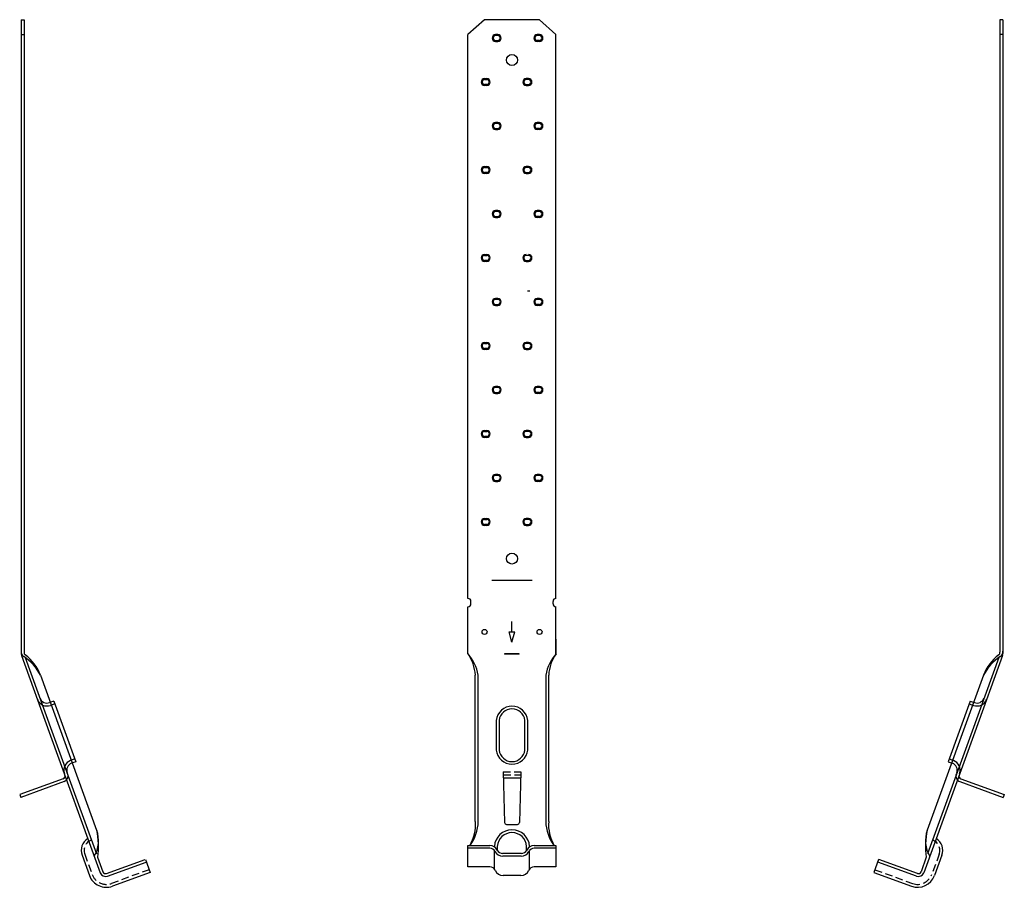
# Model space of a CAD drawing. Extents: x -1.2 to 32.4, y -3.1 to 26.5.
import ezdxf

# ---------------------------------------------------------------- set-up
doc = ezdxf.new("R2010")
doc.units = 0
doc.header["$MEASUREMENT"] = 0
doc.linetypes.add('HIDDEN', pattern=[0.375, 0.25, -0.125])
doc.layers.get('0').update_dxf_attribs({"linetype": 'CONTINUOUS'})

msp = doc.modelspace()

# ---------------------------------------------------------------- linework, layer by layer
for p, q in [((-1.154, 26.507), (-1.154, 4.9)), ((-1.055, 26.507), (-1.055, 4.94)), ((14.643, 26.507), (14.08, 26.007)), ((16.518, 26.507), (17.08, 26.007)), ((32.215, 26.507), (32.215, 4.94)), ((32.314, 26.507), (32.314, 4.9)), ((14.08, 6.772), (14.08, 26.007)), ((15.097, 25.999), (15.018, 25.999)), ((15.097, 25.967), (15.018, 25.967)), ((16.518, 25.999), (16.439, 25.999)), ((16.518, 25.967), (16.439, 25.967)), ((17.08, 6.772), (17.08, 26.007)), ((15.018, 25.796), (15.097, 25.796)), ((15.018, 25.765), (15.097, 25.765)), ((16.518, 25.796), (16.439, 25.796)), ((16.518, 25.765), (16.439, 25.765)), ((14.643, 24.499), (14.722, 24.499)), ((14.643, 24.467), (14.722, 24.467)), ((14.722, 24.296), (14.643, 24.296)), ((14.722, 24.265), (14.643, 24.265)), ((16.143, 24.499), (16.064, 24.499)), ((16.143, 24.467), (16.064, 24.467)), ((16.064, 24.296), (16.143, 24.296)), ((16.064, 24.265), (16.143, 24.265)), ((15.097, 22.999), (15.018, 22.999)), ((15.097, 22.967), (15.018, 22.967)), ((16.518, 22.999), (16.439, 22.999)), ((16.518, 22.967), (16.439, 22.967)), ((15.018, 22.796), (15.097, 22.796)), ((15.018, 22.765), (15.097, 22.765)), ((16.518, 22.796), (16.439, 22.796)), ((16.518, 22.765), (16.439, 22.765)), ((14.643, 21.499), (14.722, 21.499)), ((16.143, 21.499), (16.064, 21.499)), ((14.643, 21.467), (14.722, 21.467)), ((14.722, 21.296), (14.643, 21.296)), ((14.722, 21.265), (14.643, 21.265)), ((16.143, 21.467), (16.064, 21.467)), ((16.064, 21.296), (16.143, 21.296)), ((16.064, 21.265), (16.143, 21.265)), ((15.097, 19.999), (15.018, 19.999)), ((15.097, 19.967), (15.018, 19.967)), ((16.518, 19.999), (16.439, 19.999)), ((16.518, 19.967), (16.439, 19.967)), ((15.018, 19.796), (15.097, 19.796)), ((15.018, 19.765), (15.097, 19.765)), ((16.518, 19.796), (16.439, 19.796)), ((16.518, 19.765), (16.439, 19.765)), ((14.643, 18.499), (14.722, 18.499)), ((14.643, 18.467), (14.722, 18.467)), ((16.143, 18.467), (16.064, 18.467)), ((14.722, 18.296), (14.643, 18.296)), ((14.722, 18.265), (14.643, 18.265)), ((16.064, 18.296), (16.143, 18.296)), ((16.064, 18.265), (16.143, 18.265)), ((16.186, 17.247), (16.107, 17.247)), ((15.097, 16.999), (15.018, 16.999)), ((15.097, 16.967), (15.018, 16.967)), ((15.018, 16.796), (15.097, 16.796)), ((16.518, 16.999), (16.439, 16.999)), ((16.518, 16.967), (16.439, 16.967)), ((16.518, 16.796), (16.439, 16.796)), ((15.018, 16.765), (15.097, 16.765)), ((16.518, 16.765), (16.439, 16.765)), ((14.643, 15.499), (14.722, 15.499)), ((14.643, 15.467), (14.722, 15.467)), ((16.143, 15.499), (16.064, 15.499)), ((16.143, 15.467), (16.064, 15.467)), ((14.722, 15.296), (14.643, 15.296)), ((14.722, 15.265), (14.643, 15.265)), ((16.064, 15.296), (16.143, 15.296)), ((16.064, 15.265), (16.143, 15.265)), ((15.097, 13.999), (15.018, 13.999)), ((15.097, 13.967), (15.018, 13.967)), ((15.018, 13.796), (15.097, 13.796)), ((15.018, 13.765), (15.097, 13.765)), ((16.518, 13.999), (16.439, 13.999)), ((16.518, 13.967), (16.439, 13.967)), ((16.518, 13.796), (16.439, 13.796)), ((16.518, 13.765), (16.439, 13.765)), ((14.643, 12.499), (14.722, 12.499)), ((14.643, 12.467), (14.722, 12.467)), ((16.143, 12.499), (16.064, 12.499)), ((16.143, 12.467), (16.064, 12.467)), ((14.722, 12.296), (14.643, 12.296)), ((14.722, 12.265), (14.643, 12.265)), ((16.064, 12.296), (16.143, 12.296)), ((16.064, 12.265), (16.143, 12.265)), ((15.097, 10.999), (15.018, 10.999)), ((15.097, 10.967), (15.018, 10.967)), ((15.018, 10.796), (15.097, 10.796)), ((15.018, 10.765), (15.097, 10.765)), ((16.518, 10.999), (16.439, 10.999)), ((16.518, 10.967), (16.439, 10.967)), ((16.518, 10.796), (16.439, 10.796)), ((16.518, 10.765), (16.439, 10.765)), ((14.643, 9.499), (14.722, 9.499)), ((14.643, 9.467), (14.722, 9.467)), ((16.143, 9.499), (16.064, 9.499)), ((16.143, 9.467), (16.064, 9.467)), ((14.722, 9.296), (14.643, 9.296)), ((14.722, 9.265), (14.643, 9.265)), ((16.064, 9.296), (16.143, 9.296)), ((16.064, 9.265), (16.143, 9.265)), ((16.268, 7.382), (14.893, 7.382)), ((14.08, 4.882), (14.08, 6.491)), ((14.182, 6.593), (14.182, 6.671)), ((16.979, 6.593), (16.979, 6.671)), ((17.08, 4.882), (17.08, 6.491)), ((15.58, 5.632), (15.58, 5.982)), ((15.486, 5.632), (15.674, 5.632)), ((15.58, 5.282), (15.486, 5.632)), ((15.58, 5.282), (15.674, 5.632)), ((17.08, 5.382), (17.08, 4.882)), ((-1.146, 4.827), (-0.198, 2.214)), ((-1.017, 4.763), (-0.105, 2.248)), ((15.83, 4.89), (15.33, 4.89)), ((15.33, 4.89), (15.33, 4.874)), ((15.83, 4.874), (15.33, 4.874)), ((15.83, 4.874), (15.83, 4.89)), ((32.178, 4.763), (31.265, 2.248)), ((32.306, 4.827), (31.358, 2.214)), ((-0.498, 4.157), (1.421, -1.133)), ((14.33, -0.832), (14.33, 4.161)), ((14.429, -0.832), (14.429, 4.161)), ((16.731, 4.161), (16.731, -0.832)), ((16.83, 4.161), (16.83, -0.832)), ((31.659, 4.157), (29.739, -1.133)), ((-0.04, 3.274), (-0.186, 3.221)), ((-0.006, 3.18), (-0.152, 3.127)), ((-0.04, 3.274), (0.713, 1.207)), ((31.2, 3.274), (30.448, 1.207)), ((31.166, 3.18), (31.312, 3.127)), ((31.2, 3.274), (31.346, 3.221)), ((15.044, 2.616), (15.044, 1.605)), ((15.143, 2.616), (15.143, 1.605)), ((16.018, 1.605), (16.018, 2.616)), ((16.117, 1.605), (16.117, 2.616)), ((-0.198, 2.214), (1.541, -2.579)), ((-0.105, 2.248), (0.713, -0.004)), ((31.358, 2.214), (29.619, -2.579)), ((31.265, 2.248), (30.448, -0.004)), ((0.678, 1.301), (0.532, 1.248)), ((0.713, 1.207), (0.566, 1.154)), ((30.448, 1.207), (30.594, 1.154)), ((30.482, 1.301), (30.628, 1.248)), ((15.283, 0.857), (15.329, -0.869)), ((15.877, 0.857), (15.832, -0.869)), ((0.28, 0.624), (-1.203, 0.084)), ((0.315, 0.53), (-1.169, -0.01)), ((15.288, 0.657), (15.872, 0.657)), ((30.846, 0.53), (32.329, -0.01)), ((30.88, 0.624), (32.363, 0.084)), ((-1.203, 0.084), (-1.169, -0.01)), ((32.363, 0.084), (32.329, -0.01)), ((0.713, -0.004), (1.412, -1.931)), ((30.448, -0.004), (29.749, -1.931)), ((15.391, -0.93), (15.769, -0.93)), ((14.08, -2.378), (14.08, -1.656)), ((14.08, -1.656), (14.825, -1.656)), ((16.336, -1.656), (17.08, -1.656)), ((17.08, -1.656), (17.08, -2.378)), ((0.923, -1.98), (1.176, -2.675)), ((14.825, -1.745), (14.08, -1.745)), ((14.981, -1.68), (14.981, -1.702)), ((14.981, -2.455), (14.981, -1.822)), ((15.08, -1.68), (15.08, -1.812)), ((15.9, -1.923), (15.261, -1.923)), ((15.896, -2.012), (15.264, -2.012)), ((16.08, -1.812), (16.08, -1.68)), ((16.179, -1.702), (16.179, -1.68)), ((16.179, -2.455), (16.179, -1.822)), ((17.08, -1.745), (16.336, -1.745)), ((30.238, -1.98), (29.985, -2.675)), ((1.455, -2.051), (1.635, -2.545)), ((1.761, -2.604), (3.078, -2.126)), ((1.795, -2.697), (3.112, -2.22)), ((3.084, -2.124), (3.246, -2.571)), ((28.077, -2.124), (27.914, -2.571)), ((29.365, -2.697), (28.048, -2.22)), ((29.399, -2.604), (28.082, -2.126)), ((29.705, -2.051), (29.526, -2.545)), ((3.246, -2.571), (1.958, -3.04)), ((14.825, -2.378), (14.08, -2.378)), ((15.882, -2.675), (15.278, -2.675)), ((17.08, -2.378), (16.336, -2.378)), ((27.914, -2.571), (29.203, -3.04))]:
    msp.add_line(p, q)
at = {"linetype": 'Continuous'}
for p, q in [((-1.154, 26.507), (-1.055, 26.507)), ((16.518, 26.507), (14.643, 26.507)), ((32.314, 26.507), (32.215, 26.507)), ((-1.154, 26.007), (-1.055, 26.007)), ((32.314, 26.007), (32.215, 26.007))]:
    msp.add_line(p, q, dxfattribs=at)
at = {"linetype": 'HIDDEN'}
for p, q in [((15.283, 0.857), (15.877, 0.857)), ((15.286, 0.757), (15.875, 0.757)), ((1.017, -1.946), (1.27, -2.641)), ((30.144, -1.946), (29.891, -2.641)), ((3.212, -2.477), (1.924, -2.946)), ((27.948, -2.477), (29.237, -2.946))]:
    msp.add_line(p, q, dxfattribs=at)
for centre, radius in [((15.58, 25.132), 0.188), ((15.58, 8.132), 0.188), ((14.643, 5.632), 0.0855), ((16.518, 5.632), 0.0855)]:
    msp.add_circle(centre, radius)
for centre, radius, start, end in [((15.018, 25.882), 0.117, 90, 270), ((15.018, 25.882), 0.0855, 90, 270), ((15.097, 25.882), 0.117, 270, 90), ((15.097, 25.882), 0.0855, 270, 90), ((16.439, 25.882), 0.117, 90, 270), ((16.439, 25.882), 0.0855, 90, 270), ((16.518, 25.882), 0.117, 270, 90), ((16.518, 25.882), 0.0855, 270, 90), ((14.643, 24.382), 0.117, 90, 270), ((14.643, 24.382), 0.0855, 90, 270), ((14.722, 24.382), 0.117, 270, 90), ((14.722, 24.382), 0.0855, 270, 90), ((16.064, 24.382), 0.117, 90, 270), ((16.064, 24.382), 0.0855, 90, 270), ((16.143, 24.382), 0.117, 270, 90), ((16.143, 24.382), 0.0855, 270, 90), ((15.018, 22.882), 0.117, 90, 270), ((15.018, 22.882), 0.0855, 90, 270), ((15.097, 22.882), 0.117, 270, 90), ((15.097, 22.882), 0.0855, 270, 90), ((16.439, 22.882), 0.117, 90, 270), ((16.439, 22.882), 0.0855, 90, 270), ((16.518, 22.882), 0.117, 270, 90), ((16.518, 22.882), 0.0855, 270, 90), ((14.643, 21.382), 0.117, 90, 270), ((14.722, 21.382), 0.117, 270, 90), ((16.064, 21.382), 0.117, 90, 270), ((16.143, 21.382), 0.117, 270, 90), ((14.643, 21.382), 0.0855, 90, 270), ((14.722, 21.382), 0.0855, 270, 90), ((16.064, 21.382), 0.0855, 90, 270), ((16.143, 21.382), 0.0855, 270, 90), ((15.018, 19.882), 0.117, 90, 270), ((15.018, 19.882), 0.0855, 90, 270), ((15.097, 19.882), 0.117, 270, 90), ((15.097, 19.882), 0.0855, 270, 90), ((16.439, 19.882), 0.117, 90, 270), ((16.439, 19.882), 0.0855, 90, 270), ((16.518, 19.882), 0.117, 270, 90), ((16.518, 19.882), 0.0855, 270, 90), ((14.643, 18.382), 0.117, 90, 270), ((14.643, 18.382), 0.0855, 90, 270), ((14.722, 18.382), 0.117, 270, 90), ((14.722, 18.382), 0.0855, 270, 90), ((16.064, 18.382), 0.117, 90, 270), ((16.064, 18.382), 0.0855, 90, 270), ((16.143, 18.382), 0.117, 270, 90), ((16.143, 18.382), 0.0855, 270, 90), ((15.018, 16.882), 0.117, 90, 270), ((15.018, 16.882), 0.0855, 90, 270), ((15.097, 16.882), 0.117, 270, 90), ((15.097, 16.882), 0.0855, 270, 90), ((16.439, 16.882), 0.117, 90, 270), ((16.439, 16.882), 0.0855, 90, 270), ((16.518, 16.882), 0.117, 270, 90), ((16.518, 16.882), 0.0855, 270, 90), ((14.643, 15.382), 0.117, 90, 270), ((14.643, 15.382), 0.0855, 90, 270), ((14.722, 15.382), 0.117, 270, 90), ((14.722, 15.382), 0.0855, 270, 90), ((16.064, 15.382), 0.117, 90, 270), ((16.064, 15.382), 0.0855, 90, 270), ((16.143, 15.382), 0.117, 270, 90), ((16.143, 15.382), 0.0855, 270, 90), ((15.018, 13.882), 0.117, 90, 270), ((15.018, 13.882), 0.0855, 90, 270), ((15.097, 13.882), 0.117, 270, 90), ((15.097, 13.882), 0.0855, 270, 90), ((16.439, 13.882), 0.117, 90, 270), ((16.439, 13.882), 0.0855, 90, 270), ((16.518, 13.882), 0.117, 270, 90), ((16.518, 13.882), 0.0855, 270, 90), ((14.643, 12.382), 0.117, 90, 270), ((14.643, 12.382), 0.0855, 90, 270), ((14.722, 12.382), 0.117, 270, 90), ((14.722, 12.382), 0.0855, 270, 90), ((16.064, 12.382), 0.117, 90, 270), ((16.064, 12.382), 0.0855, 90, 270), ((16.143, 12.382), 0.117, 270, 90), ((16.143, 12.382), 0.0855, 270, 90), ((15.018, 10.882), 0.117, 90, 270), ((15.018, 10.882), 0.0855, 90, 270), ((15.097, 10.882), 0.117, 270, 90), ((15.097, 10.882), 0.0855, 270, 90), ((16.439, 10.882), 0.117, 90, 270), ((16.439, 10.882), 0.0855, 90, 270), ((16.518, 10.882), 0.117, 270, 90), ((16.518, 10.882), 0.0855, 270, 90), ((14.643, 9.382), 0.117, 90, 270), ((14.643, 9.382), 0.0855, 90, 270), ((14.722, 9.382), 0.117, 270, 90), ((14.722, 9.382), 0.0855, 270, 90), ((16.064, 9.382), 0.117, 90, 270), ((16.064, 9.382), 0.0855, 90, 270), ((16.143, 9.382), 0.117, 270, 90), ((16.143, 9.382), 0.0855, 270, 90), ((14.08, 6.671), 0.102, 0, 90), ((17.08, 6.671), 0.102, 90, 180), ((14.08, 6.593), 0.102, 270, 0), ((17.08, 6.593), 0.102, 180, 270), ((-0.96, 4.894), 0.198, 174, 199.9445), ((-0.953, 4.958), 0.198, 174, 236.9242), ((-1.934, 3.452), 1.599, 26.1256, 56.9242), ((-0.956, 4.929), 0.099, 174, 233.4667), ((-1.908, 3.644), 1.5, 19.9232, 53.4667), ((12.954, 3.892), 1.5, 10.3323, 41.3127), ((12.932, 4.08), 1.401, 3.3098, 34.9264), ((18.207, 3.892), 1.5, 138.6873, 169.6677), ((18.229, 4.08), 1.401, 145.0736, 176.6902), ((33.068, 3.644), 1.5, 126.5333, 160.0768), ((33.094, 3.452), 1.599, 123.0758, 153.8744), ((32.117, 4.929), 0.099, 306.5333, 6), ((32.113, 4.958), 0.198, 303.0758, 6), ((32.12, 4.894), 0.198, 340.0555, 6), ((-0.272, 3.456), 0.25, 200, 290), ((31.432, 3.456), 0.25, 250, 340), ((-0.272, 3.456), 0.35, 200, 290), ((15.58, 2.559), 0.54, 6.0751, 173.9249), ((31.432, 3.456), 0.35, 250, 340), ((15.58, 2.57), 0.44, 6.0751, 173.9249), ((15.58, 1.662), 0.54, 186.0751, 353.9249), ((15.58, 1.651), 0.44, 186.0751, 353.9249), ((0.652, 0.919), 0.35, 110, 200), ((0.652, 0.919), 0.25, 110, 200), ((30.509, 0.919), 0.25, 340, 70), ((30.509, 0.919), 0.35, 340, 70), ((0.246, 0.718), 0.1, 290, 20), ((0.246, 0.718), 0.2, 290, 20), ((30.914, 0.718), 0.2, 160, 250), ((30.914, 0.718), 0.1, 160, 250), ((12.934, -0.945), 1.401, 329.5016, 4.6192), ((12.93, -0.787), 1.5, 324.6232, 358.2973), ((15.391, -0.868), 0.0625, 181.5115, 270), ((15.769, -0.868), 0.0625, 270, 358.4885), ((18.231, -0.787), 1.5, 181.7027, 215.3768), ((18.227, -0.945), 1.401, 175.3808, 210.4984), ((0.486, -1.487), 1, 328.0841, 20.7388), ((-0.96, -1.68), 2.444, 351.2856, 12.9656), ((15.58, -1.719), 0.6, 3.741, 176.259), ((15.58, -1.713), 0.501, 3.741, 176.259), ((30.674, -1.487), 1, 159.2612, 211.9159), ((32.121, -1.68), 2.444, 167.0344, 188.7144), ((1.369, -1.817), 0.475, 122.1532, 200), ((14.825, -1.943), 0.287, 27.4144, 90), ((16.336, -1.943), 0.287, 90, 152.5856), ((29.791, -1.817), 0.475, 340, 57.8468), ((14.825, -1.943), 0.198, 27.4174, 90), ((15.264, -1.715), 0.297, 207.4174, 270), ((15.264, -1.715), 0.208, 207.4144, 270), ((15.896, -1.715), 0.208, 270, 332.5856), ((15.896, -1.715), 0.297, 270, 332.5826), ((16.336, -1.943), 0.198, 90, 152.5826), ((1.749, -2.467), 0.61, 200, 290), ((1.728, -2.511), 0.198, 199.9445, 289.9445), ((1.728, -2.511), 0.099, 199.9445, 289.9445), ((14.825, -2.576), 0.198, 23.5782, 90), ((15.278, -2.378), 0.297, 203.5782, 270), ((15.882, -2.378), 0.297, 270, 336.4218), ((16.336, -2.576), 0.198, 90, 156.4218), ((29.411, -2.467), 0.61, 250, 340), ((29.433, -2.511), 0.198, 250.0555, 340.0555), ((29.433, -2.511), 0.099, 250.0555, 340.0555)]:
    msp.add_arc(centre, radius, start, end)
for centre, radius, start, end in [((1.369, -1.817), 0.375, 110, 200), ((29.791, -1.817), 0.375, 340, 70), ((1.749, -2.467), 0.51, 200, 290), ((29.411, -2.467), 0.51, 250, 340)]:
    msp.add_arc(centre, radius, start, end, dxfattribs=at)
msp.add_solid([(15.33, 4.874), (15.83, 4.874), (15.33, 4.89), (15.83, 4.89)])

doc.saveas('drawing.dxf')
